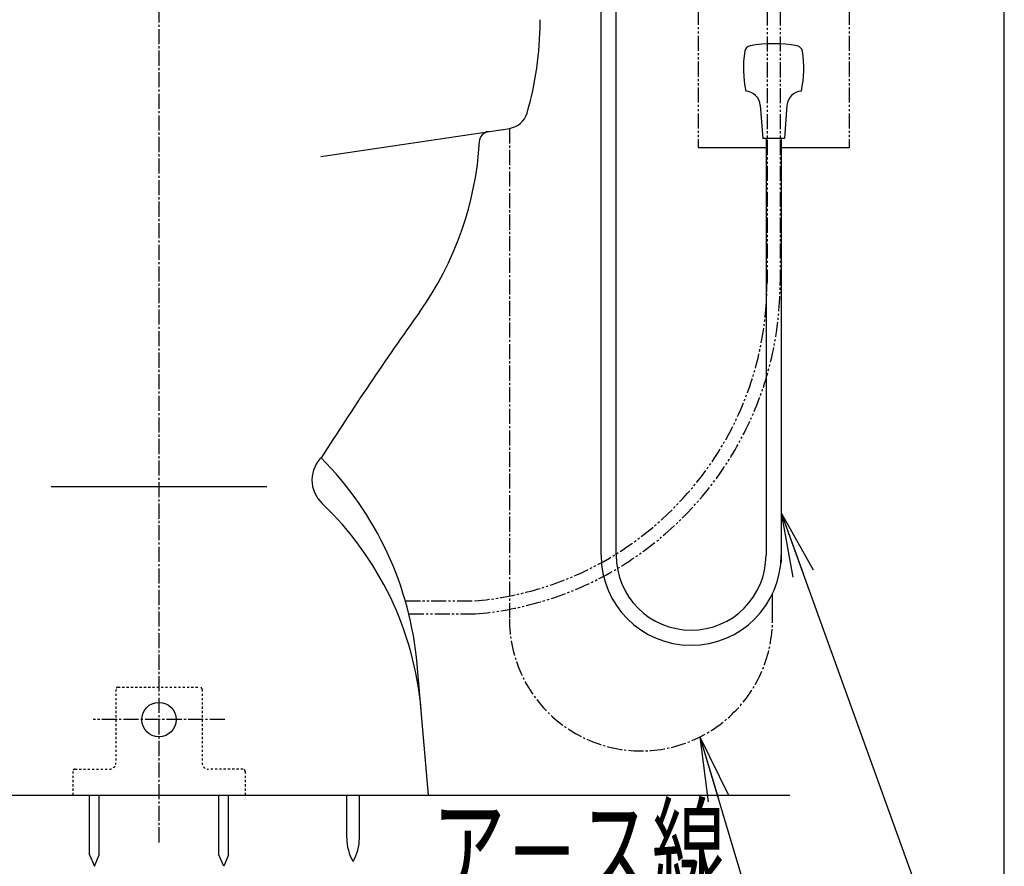
# Model space of a CAD drawing. Extents: x 0 to 2001, y 84 to 2884.
# Drawn here: x 1545 to 2001, y 468 to 860 of the extents above; entities that cross this region are included whole.
import ezdxf
from ezdxf.enums import TextEntityAlignment as Align

# ---------------------------------------------------------------- set-up
doc = ezdxf.new("R2010")
doc.units = 0
for name, pattern in [('EXLTYPE2', [2, 1, -1]), ('EXLTYPE3', [10, 7, -1, 1, -1]), ('EXLTYPE4', [12, 7, -1, 1, -1, 1, -1])]:
    doc.linetypes.add(name, pattern=pattern)
doc.layers.get('0').update_dxf_attribs({"linetype": 'CONTINUOUS'})
doc.layers.get('DEFPOINTS').update_dxf_attribs({"linetype": 'CONTINUOUS'})
for name, color, linetype in [('便器', 7, 'CONTINUOUS'), ('便座', 7, 'CONTINUOUS'), ('寸法', 7, 'CONTINUOUS'), ('枠', 7, 'CONTINUOUS')]:
    doc.layers.add(name, color=color, linetype=linetype)
doc.styles.add('EXCADDIM1', font='monotxt', dxfattribs={"width": 0.84, "bigfont": 'extfont'})
doc.styles.add('EXCADSTD', font='monotxt', dxfattribs={"bigfont": 'extfont'})
doc.styles.get("Standard").update_dxf_attribs({"font": 'monotxt', "bigfont": 'extfont'})
doc.dimstyles.new('ISO-25', dxfattribs={"dimtxt": 2.5, "dimasz": 2.5, "dimexe": 1.25, "dimexo": 0.625, "dimtad": 1, "dimtxsty": 'STANDARD', "dimcen": 2.5, "dimazin": 3, "dimtfac": 1, "dimtmove": 0, "dimatfit": 3})

# ---------------------------------------------------------------- blocks, each defined once
blk = doc.blocks.new('EX_NORM')
at = {"color": 0, "linetype": 'CONTINUOUS'}
for q in [(-1, 0.167), (-1, 0), (-1, -0.167)]:
    blk.add_line((0, 0), q, dxfattribs=at)
blk = doc.blocks.new('*D16')
at = {"layer": 'DEFPOINTS', "color": 0}
for p in [(1519.5, 470.29), (1699.5, 470.29), (1699.5, 330)]:
    blk.add_point(p, dxfattribs=at)
at = {"layer": '便器', "color": 3, "linetype": 'CONTINUOUS'}
for p, q in [((1519.5, 463.29), (1519.5, 320)), ((1699.5, 463.29), (1699.5, 320)), ((1549.5, 330), (1669.5, 330))]:
    blk.add_line(p, q, dxfattribs=at)
at = {"layer": '便器', "color": 3, "xscale": 30, "yscale": 30, "zscale": 30, "rotation": 180}
blk.add_blockref('EX_NORM', (1519.5, 330), dxfattribs=at)
at = {"layer": '便器', "color": 3, "xscale": 30, "yscale": 30, "zscale": 30}
blk.add_blockref('EX_NORM', (1699.5, 330), dxfattribs=at)
at = {"layer": '便器', "color": 2, "insert": (1609.5, 353), "char_height": 40, "attachment_point": 5, "style": 'EXCADDIM1'}
blk.add_mtext('180', dxfattribs=at)

msp = doc.modelspace()

# ---------------------------------------------------------------- linework, layer by layer
at = {"layer": '便器', "color": 6, "linetype": 'EXLTYPE3'}
for p, q in [((1609.501, 479.1), (1609.501, 1447)), ((1640, 536), (1579, 536))]:
    msp.add_line(p, q, dxfattribs=at)
at = {"layer": '便器', "color": 3, "linetype": 'EXLTYPE4'}
for p, q in [((1891.446, 888.7), (1891.446, 738.681)), ((1897.552, 888.7), (1897.552, 738.681)), ((1723.725, 591), (1755.8, 591)), ((1725.326, 585), (1756.158, 585))]:
    msp.add_line(p, q, dxfattribs=at)
at = {"layer": '便器', "color": 2, "linetype": 'CONTINUOUS'}
for p, q in [((1786.221, 859.366), (1786.221, 860.44)), ((1786.282, 859.366), (1786.282, 860.44)), ((1684.562, 796.965), (1772.105, 810.077)), ((1734.501, 501), (1729.202, 561.571)), ((1484.501, 501), (1734.501, 501))]:
    msp.add_line(p, q, dxfattribs=at)
at = {"layer": '便器', "color": 4, "linetype": 'CONTINUOUS'}
msp.add_line((1559.501, 644), (1659.501, 644), dxfattribs=at)
at = {"layer": '便器', "color": 6, "linetype": 'EXLTYPE2'}
for p, q in [((1589.464, 550), (1589.464, 516)), ((1590.464, 551), (1628.464, 551)), ((1629.464, 550), (1629.464, 516)), ((1569.464, 512), (1569.464, 501)), ((1570.464, 513), (1586.464, 513)), ((1648.464, 513), (1632.464, 513)), ((1649.464, 512), (1649.464, 501))]:
    msp.add_line(p, q, dxfattribs=at)
at = {"layer": '便器', "color": 7, "linetype": 'CONTINUOUS'}
msp.add_line((1267.017, 501), (1902.017, 501), dxfattribs=at)
at = {"layer": '便器', "color": 6, "linetype": 'CONTINUOUS'}
for p, q in [((1577.251, 473.328), (1577.251, 500.995)), ((1581.751, 473.328), (1581.751, 500.995)), ((1637.251, 473.328), (1637.251, 500.995)), ((1641.751, 473.328), (1641.751, 500.995)), ((1696.601, 481.045), (1696.601, 501)), ((1702.401, 481.045), (1702.401, 501)), ((1577.251, 473.328), (1579.501, 467.995)), ((1579.501, 467.995), (1581.751, 473.328)), ((1639.501, 467.995), (1637.251, 473.328)), ((1641.751, 473.328), (1639.501, 467.995))]:
    msp.add_line(p, q, dxfattribs=at)
msp.add_circle((1609.464, 536), 8, dxfattribs=at)
at = {"layer": '便器', "color": 2, "linetype": 'CONTINUOUS'}
for centre, radius, start, end in [((1636.221, 859.366), 150, 343.6546, 0), ((1770.563, 819.967), 10, 278.51802, 343.6546), ((1763.004, 803.667), 5, 98.51802, 176.85262), ((1608.299, 812.177), 150, 324.43692, 356.85262), ((2950.534, -147.461), 1500, 144.436925, 147.552008), ((1695.428, 647.099), 15, 133.24536, 226.37855), ((1574.791, 548.062), 155, 5, 44.85082), ((1581.596, 527.653), 150, 5, 46.37855)]:
    msp.add_arc(centre, radius, start, end, dxfattribs=at)
at = {"layer": '便器', "color": 3, "linetype": 'EXLTYPE4'}
for centre, radius, start in [((1743.232, 738.681), 148.215, 274.86439), ((1743.337, 738.681), 154.215, 274.76877)]:
    msp.add_arc(centre, radius, start, 0, dxfattribs=at)
at = {"layer": '便器', "color": 6, "linetype": 'EXLTYPE2'}
for centre, radius, start, end in [((1590.464, 550), 1, 90, 180), ((1628.464, 550), 1, 0, 90), ((1586.464, 516), 3, 270, 0), ((1632.464, 516), 3, 180, 270), ((1570.464, 512), 1, 90, 180), ((1648.464, 512), 1, 0, 90)]:
    msp.add_arc(centre, radius, start, end, dxfattribs=at)
at = {"layer": '便器', "color": 6, "linetype": 'CONTINUOUS'}
for centre, start, end in [((1716.597, 480.67), 178.92678, 211.25977), ((1682.404, 480.67), 328.74023, 1.07324)]:
    msp.add_arc(centre, 20, start, end, dxfattribs=at)
at = {"layer": '便座', "color": 6, "linetype": 'EXLTYPE4'}
for p, q in [((1859.499, 925), (1859.499, 801)), ((1929.499, 925), (1929.499, 801))]:
    msp.add_line(p, q, dxfattribs=at)
at = {"layer": '便座', "color": 6, "linetype": 'CONTINUOUS'}
for p, q in [((1814.499, 612.2), (1814.499, 870.736)), ((1821.499, 612.2), (1821.499, 870.736)), ((1888.304, 820.848), (1889.5, 805.305)), ((1900.695, 820.848), (1899.5, 805.305)), ((1899.5, 805.305), (1889.5, 805.305)), ((1890.999, 805.305), (1890.999, 612.2)), ((1897.999, 805.305), (1897.999, 608.8)), ((1891.196, 801), (1859.575, 801)), ((1929.499, 801), (1897.796, 801)), ((1893.999, 582.5), (1893.999, 594.368))]:
    msp.add_line(p, q, dxfattribs=at)
at = {"layer": '便座', "color": 6, "linetype": 'EXLTYPE3'}
msp.add_line((1772.001, 810.077), (1772.001, 582.5), dxfattribs=at)
at = {"layer": '便座', "color": 6, "linetype": 'CONTINUOUS'}
for centre, radius, start, end in [((1930.499, 837.805), 50, 170.76227, 192.12231), ((1884.109, 845.35), 3, 100.50293, 170.76221), ((1894.5, 789.305), 60, 79.49689, 100.50311), ((1904.89, 845.35), 3, 9.23779, 79.49707), ((1858.5, 837.805), 50, 347.87763, 9.23773), ((1881.325, 820.311), 7, 4.39789, 87.62695), ((1907.674, 820.311), 7, 92.37293, 175.60217), ((1856.249, 612.2), 41.75, 180, 0), ((1856.249, 612.2), 34.75, 180, 0)]:
    msp.add_arc(centre, radius, start, end, dxfattribs=at)
at = {"layer": '便座', "color": 6, "linetype": 'EXLTYPE3'}
msp.add_arc((1833, 582.5), 60.999, 180, 0, dxfattribs=at)
at = {"layer": '枠', "color": 7, "linetype": 'CONTINUOUS'}
msp.add_line((2001.5, 84), (2001.5, 2884), dxfattribs=at)

# ---------------------------------------------------------------- texts
at = {"layer": '寸法', "color": 2, "linetype": 'CONTINUOUS', "style": 'EXCADSTD', "width": 1.034783}
msp.add_text('ア－ス線', height=40, dxfattribs=at).set_placement((1736.143, 454.804), (1872.143, 454.804), align=Align.FIT)

# ---------------------------------------------------------------- dimensions: what is measured, and where the dimension line sits
at = {"layer": '便器', "color": 3, "linetype": 'CONTINUOUS'}
dim = msp.add_linear_dim(base=(1699.501, 330), p1=(1519.501, 470.292), p2=(1699.501, 470.292), dimstyle='ISO-25', override={"dimtxt": 40, "dimasz": 30, "dimexe": 10, "dimexo": 7, "dimgap": 0, "dimtad": 1, "dimjust": 0, "dimtih": 0, "dimtoh": 0, "dimdec": 1, "dimzin": 8, "dimlunit": 2, "dimtxsty": 'EXCADDIM1', "dimblk1": 'EX_NORM', "dimblk2": 'EX_NORM', "dimsah": 1, "dimse1": 0, "dimse2": 0, "dimclrd": 3, "dimclre": 3, "dimclrt": 2, "dimtmove": 2}, dxfattribs=at)
dim.commit()
dim.dimension.update_dxf_attribs({"geometry": '*D16', "text_midpoint": (1609.501, 353), "dimtype": 160})

# ---------------------------------------------------------------- leaders
at = {"layer": '寸法', "color": 6, "linetype": 'CONTINUOUS'}
for points in [[(1897.999, 631.886), (1980.494, 403.637), (1980.494, 316), (1808.501, 316)], [(1860.365, 527.984), (1895, 411.945), (1738, 411.949)]]:
    msp.add_leader(points, dimstyle='ISO-25', override={"dimasz": 30, "dimldrblk": 'EX_NORM'}, dxfattribs=at)

doc.saveas('drawing.dxf')
